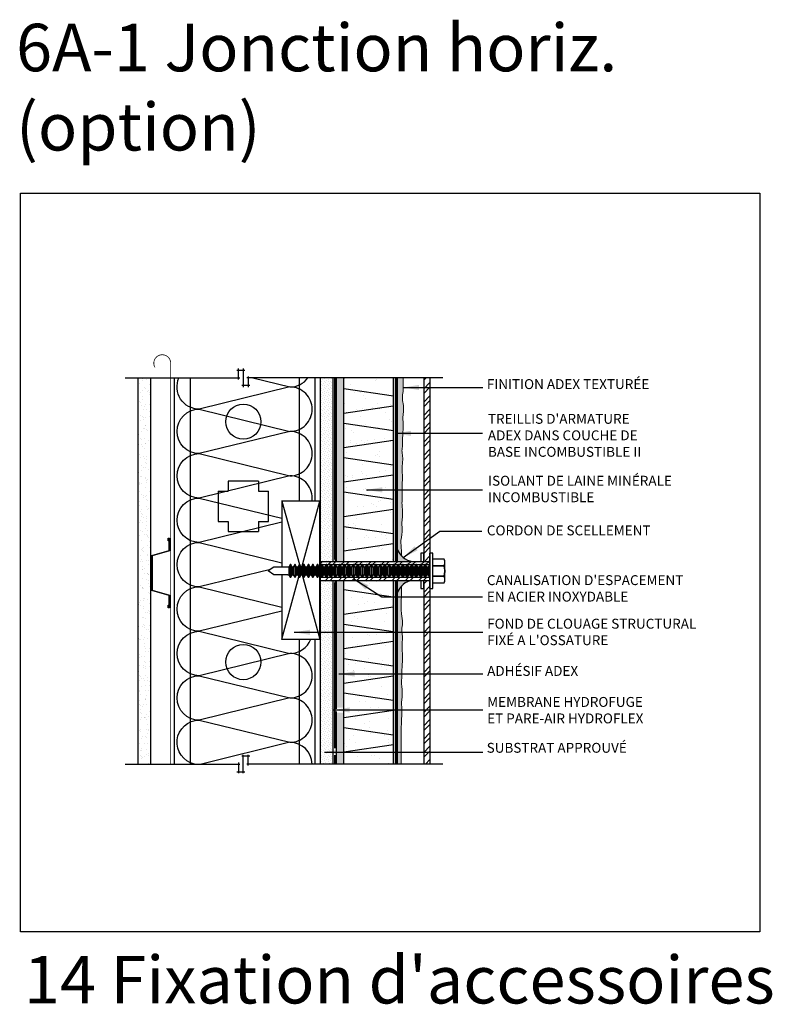
# Model space of a CAD drawing. Units: millimetres. Extents: x 3947 to 15586, y 1066 to 10387.
# Drawn here: x 9647 to 10407, y 1931 to 2925 of the extents above; entities that cross this region are included whole.
import ezdxf

# ---------------------------------------------------------------- set-up
doc = ezdxf.new("R2010")
doc.units = ezdxf.units.MM
doc.header["$LTSCALE"] = 50
for name, pattern in [('ACAD_ISO03W100', [30, 12, -18]), ('ACAD_ISO10W100', [18, 12, -3, 0, -3]), ('ACAD_ISO12W100', [21, 12, -3, 0, -3, 0, -3])]:
    doc.linetypes.add(name, pattern=pattern)
for name, color, linetype in [('Blanc .25', 7, 'Continuous'), ('Gris .08', 8, 'Continuous'), ('Rouge .15', 1, 'Continuous'), ('Trame 30%', 9, 'Continuous')]:
    doc.layers.add(name, color=color, linetype=linetype)
doc.styles.add('Stylus', font='stylu.ttf')
doc.dimstyles.new('LEADER 1_4', dxfattribs={"dimscale": 4, "dimtxt": 2, "dimasz": 4, "dimexe": 1.25, "dimexo": 0.625, "dimtad": 1, "dimtxsty": 'Stylus', "dimcen": 2.5, "dimclrd": 1, "dimclre": 1, "dimclrt": 7, "dimadec": 0, "dimazin": 0, "dimtfac": 1, "dimtmove": 0, "dimatfit": 3, "dimfxl": 0, "dimarcsym": 0})
pattern_1 = [(45, (3740.39, -938.295), (-6.735192, 6.735192), []), (45, (3740.39, -933.533), (-6.735192, 6.735192), [])]
pattern_2 = [(315, (3784.535, -938.2954), (2.3573172, 0.7857724), [0, -2.2225])]
pattern_3 = [(82.5, (3784.535, -938.2954), (-1.4295254, 1.33901396), [0, -1.54432, 0, -1.7272, 0, -1.651]), (52.5, (3784.535, -938.2954), (-0.7560437, 3.2989314), [0, -0.83312, 0, -1.39192, 0, -0.5334]), (12.5, (3783.6513, -939.179), (2.2331993, 2.24132925), [0, -0.508, 0, -1.8288, 0, -2.3876]), (2.5, (3783.6513, -939.179), (1.5291244, 2.7902031), [0, -0.254, 0, -1.19888, 0, -1.3716])]

# ---------------------------------------------------------------- blocks, each defined once
blk = doc.blocks.new('A$C71FC6B41')
at = {"layer": 'Gris .08'}
for p, q in [((0.294, -0.688), (0.294, 0.712)), ((-5.32, 0.165), (-5.32, -0.141)), ((0.272, 0.262), (0.294, 0.262))]:
    blk.add_line(p, q, dxfattribs=at)
at = {"layer": 'Gris .08', "linetype": 'Continuous'}
for p, q in [((0.406, 0.712), (0.294, 0.712)), ((0.406, -0.688), (0.406, 0.712)), ((0.856, 0.483), (0.406, 0.483)), ((0.856, 0.483), (0.406, 0.483)), ((0.886, 0.418), (0.856, 0.483)), ((0.856, 0.483), (0.856, 0.483)), ((0.886, 0.355), (0.886, 0.418)), ((-5.919, 0.165), (-6.134, 0.012)), ((-5.919, -0.141), (-6.134, 0.012)), ((-5.353, 0.165), (-5.919, 0.165)), ((-5.32, 0.165), (-5.353, 0.165)), ((-5.264, 0.262), (-5.32, 0.165)), ((-5.264, 0.262), (-5.264, -0.051)), ((-5.242, 0.262), (-5.264, 0.262)), ((-5.186, 0.165), (-5.242, 0.262)), ((-5.242, 0.262), (-5.242, -0.051)), ((-5.141, 0.165), (-5.186, 0.165)), ((-5.186, 0.165), (-5.186, -0.051)), ((-5.085, 0.262), (-5.141, 0.165)), ((-5.141, 0.165), (-5.141, -0.051)), ((-5.063, 0.262), (-5.085, 0.262)), ((-5.085, 0.262), (-5.085, -0.051)), ((-5.007, 0.165), (-5.063, 0.262)), ((-5.063, 0.262), (-5.063, -0.051)), ((-4.963, 0.165), (-5.007, 0.165)), ((-5.007, 0.165), (-5.007, -0.051)), ((-4.907, 0.262), (-4.963, 0.165)), ((-4.963, 0.165), (-4.963, -0.051)), ((-4.907, 0.262), (-4.907, -0.051)), ((-4.884, 0.262), (-4.907, 0.262)), ((-4.829, 0.165), (-4.884, 0.262)), ((-4.884, 0.262), (-4.884, -0.051)), ((-4.784, 0.165), (-4.829, 0.165)), ((-4.829, 0.165), (-4.829, -0.051)), ((-4.728, 0.262), (-4.784, 0.165)), ((-4.784, 0.165), (-4.784, -0.051)), ((-4.728, 0.262), (-4.728, -0.051)), ((-4.706, 0.262), (-4.728, 0.262)), ((-4.65, 0.165), (-4.706, 0.262)), ((-4.706, 0.262), (-4.706, -0.051)), ((-4.605, 0.165), (-4.65, 0.165)), ((-4.65, 0.165), (-4.65, -0.051)), ((-4.55, 0.262), (-4.605, 0.165)), ((-4.605, 0.165), (-4.605, -0.051)), ((-4.55, 0.262), (-4.55, -0.051)), ((-4.527, 0.262), (-4.55, 0.262)), ((-4.471, 0.165), (-4.527, 0.262)), ((-4.527, 0.262), (-4.527, -0.051)), ((-4.427, 0.165), (-4.471, 0.165)), ((-4.471, 0.165), (-4.471, -0.051)), ((-4.371, 0.262), (-4.427, 0.165)), ((-4.427, 0.165), (-4.427, -0.051)), ((-4.371, 0.262), (-4.371, -0.051)), ((-4.349, 0.262), (-4.371, 0.262)), ((-4.293, 0.165), (-4.349, 0.262)), ((-4.349, 0.262), (-4.349, -0.051)), ((-4.248, 0.165), (-4.293, 0.165)), ((-4.293, 0.165), (-4.293, -0.051)), ((-4.192, 0.262), (-4.248, 0.165)), ((-4.248, 0.165), (-4.248, -0.051)), ((-4.192, 0.262), (-4.192, -0.051)), ((-4.17, 0.262), (-4.192, 0.262)), ((-4.114, 0.165), (-4.17, 0.262)), ((-4.17, 0.262), (-4.17, -0.051)), ((-4.07, 0.165), (-4.114, 0.165)), ((-4.114, 0.165), (-4.114, -0.051)), ((-4.014, 0.262), (-4.07, 0.165)), ((-4.07, 0.165), (-4.07, -0.051)), ((-4.014, 0.262), (-4.014, -0.051)), ((-3.992, 0.262), (-4.014, 0.262)), ((-3.936, 0.165), (-3.992, 0.262)), ((-3.992, 0.262), (-3.992, -0.051)), ((-3.891, 0.165), (-3.936, 0.165)), ((-3.936, 0.165), (-3.936, -0.051)), ((-3.835, 0.262), (-3.891, 0.165)), ((-3.891, 0.165), (-3.891, -0.051)), ((-3.835, 0.262), (-3.835, -0.051)), ((-3.813, 0.262), (-3.835, 0.262)), ((-3.757, 0.165), (-3.813, 0.262)), ((-3.813, 0.262), (-3.813, -0.051)), ((-3.713, 0.165), (-3.757, 0.165)), ((-3.757, 0.165), (-3.757, -0.051)), ((-3.657, 0.262), (-3.713, 0.165)), ((-3.713, 0.165), (-3.713, -0.051)), ((-3.657, 0.262), (-3.657, -0.051)), ((-3.634, 0.262), (-3.657, 0.262)), ((-3.579, 0.165), (-3.634, 0.262)), ((-3.634, 0.262), (-3.634, -0.051)), ((-3.534, 0.165), (-3.579, 0.165)), ((-3.579, 0.165), (-3.579, -0.051)), ((-3.478, 0.262), (-3.534, 0.165)), ((-3.534, 0.165), (-3.534, -0.051)), ((-3.478, 0.262), (-3.478, -0.051)), ((-3.456, 0.262), (-3.478, 0.262)), ((-3.4, 0.165), (-3.456, 0.262)), ((-3.456, 0.262), (-3.456, -0.051)), ((-3.355, 0.165), (-3.4, 0.165)), ((-3.4, 0.165), (-3.4, -0.051)), ((-3.3, 0.262), (-3.355, 0.165)), ((-3.355, 0.165), (-3.355, -0.051)), ((-3.3, 0.262), (-3.3, -0.051)), ((-3.277, 0.262), (-3.3, 0.262)), ((-3.221, 0.165), (-3.277, 0.262)), ((-3.277, 0.262), (-3.277, -0.051)), ((-3.177, 0.165), (-3.221, 0.165)), ((-3.221, 0.165), (-3.221, -0.051)), ((-3.121, 0.262), (-3.177, 0.165)), ((-3.177, 0.165), (-3.177, -0.051)), ((-3.121, 0.262), (-3.121, -0.051)), ((-3.099, 0.262), (-3.121, 0.262)), ((-3.043, 0.165), (-3.099, 0.262)), ((-3.099, 0.262), (-3.099, -0.051)), ((-2.998, 0.165), (-3.043, 0.165)), ((-3.043, 0.165), (-3.043, -0.051)), ((-2.942, 0.262), (-2.998, 0.165)), ((-2.998, 0.165), (-2.998, -0.051)), ((-2.942, 0.262), (-2.942, -0.051)), ((-2.92, 0.262), (-2.942, 0.262)), ((-2.864, 0.165), (-2.92, 0.262)), ((-2.92, 0.262), (-2.92, -0.051)), ((-2.82, 0.165), (-2.864, 0.165)), ((-2.864, 0.165), (-2.864, -0.051)), ((-2.764, 0.262), (-2.82, 0.165)), ((-2.82, 0.165), (-2.82, -0.051)), ((-2.764, 0.262), (-2.764, -0.051)), ((-2.742, 0.262), (-2.764, 0.262)), ((-2.686, 0.165), (-2.742, 0.262)), ((-2.742, 0.262), (-2.742, -0.051)), ((-2.641, 0.165), (-2.686, 0.165)), ((-2.686, 0.165), (-2.686, -0.051)), ((-2.585, 0.262), (-2.641, 0.165)), ((-2.641, 0.165), (-2.641, -0.051)), ((-2.585, 0.262), (-2.585, -0.051)), ((-2.563, 0.262), (-2.585, 0.262)), ((-2.507, 0.165), (-2.563, 0.262)), ((-2.563, 0.262), (-2.563, -0.051)), ((-2.463, 0.165), (-2.507, 0.165)), ((-2.507, 0.165), (-2.507, -0.051)), ((-2.407, 0.262), (-2.463, 0.165)), ((-2.463, 0.165), (-2.463, -0.051)), ((-2.407, 0.262), (-2.407, -0.051)), ((-2.384, 0.262), (-2.407, 0.262)), ((-2.329, 0.165), (-2.384, 0.262)), ((-2.384, 0.262), (-2.384, -0.051)), ((-2.284, 0.165), (-2.329, 0.165)), ((-2.329, 0.165), (-2.329, -0.051)), ((-2.228, 0.262), (-2.284, 0.165)), ((-2.284, 0.165), (-2.284, -0.051)), ((-2.228, 0.262), (-2.228, -0.051)), ((-2.206, 0.262), (-2.228, 0.262)), ((-2.15, 0.165), (-2.206, 0.262)), ((-2.206, 0.262), (-2.206, -0.051)), ((-2.105, 0.165), (-2.15, 0.165)), ((-2.15, 0.165), (-2.15, -0.051)), ((-2.05, 0.262), (-2.105, 0.165)), ((-2.105, 0.165), (-2.105, -0.051)), ((-2.05, 0.262), (-2.05, -0.051)), ((-2.027, 0.262), (-2.05, 0.262)), ((-1.971, 0.165), (-2.027, 0.262)), ((-2.027, 0.262), (-2.027, -0.051)), ((-1.927, 0.165), (-1.971, 0.165)), ((-1.971, 0.165), (-1.971, -0.051)), ((-1.871, 0.262), (-1.927, 0.165)), ((-1.927, 0.165), (-1.927, -0.051)), ((-1.871, 0.262), (-1.871, -0.051)), ((-1.849, 0.262), (-1.871, 0.262)), ((-1.793, 0.165), (-1.849, 0.262)), ((-1.849, 0.262), (-1.849, -0.051)), ((-1.748, 0.165), (-1.793, 0.165)), ((-1.793, 0.165), (-1.793, -0.051)), ((-1.692, 0.262), (-1.748, 0.165)), ((-1.748, 0.165), (-1.748, -0.051)), ((-1.692, 0.262), (-1.692, -0.051)), ((-1.67, 0.262), (-1.692, 0.262)), ((-1.614, 0.165), (-1.67, 0.262)), ((-1.67, 0.262), (-1.67, -0.051)), ((-1.57, 0.165), (-1.614, 0.165)), ((-1.614, 0.165), (-1.614, -0.051)), ((-1.514, 0.262), (-1.57, 0.165)), ((-1.57, 0.165), (-1.57, -0.051)), ((-1.514, 0.262), (-1.514, -0.051)), ((-1.492, 0.262), (-1.514, 0.262)), ((-1.436, 0.165), (-1.492, 0.262)), ((-1.492, 0.262), (-1.492, -0.051)), ((-1.391, 0.165), (-1.436, 0.165)), ((-1.436, 0.165), (-1.436, -0.051)), ((-1.335, 0.262), (-1.391, 0.165)), ((-1.391, 0.165), (-1.391, -0.051)), ((-1.335, 0.262), (-1.335, -0.051)), ((-1.313, 0.262), (-1.335, 0.262)), ((-1.257, 0.165), (-1.313, 0.262)), ((-1.313, 0.262), (-1.313, -0.051)), ((-1.213, 0.165), (-1.257, 0.165)), ((-1.257, 0.165), (-1.257, -0.051)), ((-1.157, 0.262), (-1.213, 0.165)), ((-1.213, 0.165), (-1.213, -0.051)), ((-1.157, 0.262), (-1.157, -0.051)), ((-1.134, 0.262), (-1.157, 0.262)), ((-1.079, 0.165), (-1.134, 0.262)), ((-1.134, 0.262), (-1.134, -0.051)), ((-1.034, 0.165), (-1.079, 0.165)), ((-1.079, 0.165), (-1.079, -0.051)), ((-0.978, 0.262), (-1.034, 0.165)), ((-1.034, 0.165), (-1.034, -0.051)), ((-0.978, 0.262), (-0.978, -0.051)), ((-0.956, 0.262), (-0.978, 0.262)), ((-0.9, 0.165), (-0.956, 0.262)), ((-0.956, 0.262), (-0.956, -0.051)), ((-0.855, 0.165), (-0.9, 0.165)), ((-0.9, 0.165), (-0.9, -0.051)), ((-0.8, 0.262), (-0.855, 0.165)), ((-0.855, 0.165), (-0.855, -0.051)), ((-0.8, 0.262), (-0.8, -0.051)), ((-0.777, 0.262), (-0.8, 0.262)), ((-0.721, 0.165), (-0.777, 0.262)), ((-0.777, 0.262), (-0.777, -0.051)), ((-0.677, 0.165), (-0.721, 0.165)), ((-0.721, 0.165), (-0.721, -0.051)), ((-0.621, 0.262), (-0.677, 0.165)), ((-0.677, 0.165), (-0.677, -0.051)), ((-0.621, 0.262), (-0.621, -0.051)), ((-0.599, 0.262), (-0.621, 0.262)), ((-0.543, 0.165), (-0.599, 0.262)), ((-0.599, 0.262), (-0.599, -0.051)), ((-0.498, 0.165), (-0.543, 0.165)), ((-0.543, 0.165), (-0.543, -0.051)), ((-0.442, 0.262), (-0.498, 0.165)), ((-0.498, 0.165), (-0.498, -0.051)), ((-0.442, 0.262), (-0.442, -0.051)), ((-0.42, 0.262), (-0.442, 0.262)), ((-0.364, 0.165), (-0.42, 0.262)), ((-0.42, 0.262), (-0.42, -0.051)), ((-0.32, 0.165), (-0.364, 0.165)), ((-0.364, 0.165), (-0.364, -0.051)), ((-0.264, 0.262), (-0.32, 0.165)), ((-0.32, 0.165), (-0.32, -0.051)), ((-0.264, 0.262), (-0.264, -0.051)), ((-0.242, 0.262), (-0.264, 0.262)), ((-0.186, 0.165), (-0.242, 0.262)), ((-0.242, 0.262), (-0.242, -0.051)), ((-0.141, 0.165), (-0.186, 0.165)), ((-0.186, 0.165), (-0.186, -0.051)), ((-0.085, 0.262), (-0.141, 0.165)), ((-0.141, 0.165), (-0.141, -0.051)), ((-0.085, 0.262), (-0.085, -0.051)), ((-0.063, 0.262), (-0.085, 0.262)), ((-0.007, 0.165), (-0.063, 0.262)), ((-0.063, 0.262), (-0.063, -0.051)), ((0.037, 0.165), (-0.007, 0.165)), ((-0.007, 0.165), (-0.007, -0.051)), ((0.093, 0.262), (0.037, 0.165)), ((0.037, 0.165), (0.037, -0.051)), ((0.093, 0.262), (0.093, -0.051)), ((0.116, 0.262), (0.093, 0.262)), ((0.171, 0.165), (0.116, 0.262)), ((0.116, 0.262), (0.116, -0.051)), ((0.216, 0.165), (0.171, 0.165)), ((0.171, 0.165), (0.171, -0.051)), ((0.272, 0.262), (0.216, 0.165)), ((0.216, 0.165), (0.216, -0.051)), ((0.272, 0.262), (0.272, -0.051)), ((0.406, 0.228), (0.856, 0.228)), ((0.856, 0.205), (0.406, 0.205)), ((0.856, 0.205), (0.856, 0.228)), ((0.886, -0.051), (0.886, 0.355)), ((-5.353, -0.141), (-5.919, -0.141)), ((-5.353, -0.141), (-5.32, -0.141)), ((-5.32, -0.141), (-5.264, -0.238)), ((-5.264, -0.051), (-5.264, -0.238)), ((-5.264, -0.238), (-5.242, -0.238)), ((-5.242, -0.051), (-5.242, -0.238)), ((-5.242, -0.238), (-5.186, -0.141)), ((-5.186, -0.051), (-5.186, -0.141)), ((-5.186, -0.141), (-5.141, -0.141)), ((-5.141, -0.051), (-5.141, -0.141)), ((-5.141, -0.141), (-5.085, -0.238)), ((-5.085, -0.051), (-5.085, -0.238)), ((-5.085, -0.238), (-5.063, -0.238)), ((-5.063, -0.051), (-5.063, -0.238)), ((-5.063, -0.238), (-5.007, -0.141)), ((-5.007, -0.051), (-5.007, -0.141)), ((-5.007, -0.141), (-4.963, -0.141)), ((-4.963, -0.051), (-4.963, -0.141)), ((-4.963, -0.141), (-4.907, -0.238)), ((-4.907, -0.051), (-4.907, -0.238)), ((-4.907, -0.238), (-4.884, -0.238)), ((-4.884, -0.051), (-4.884, -0.238)), ((-4.884, -0.238), (-4.829, -0.141)), ((-4.829, -0.051), (-4.829, -0.141)), ((-4.829, -0.141), (-4.784, -0.141)), ((-4.784, -0.051), (-4.784, -0.141)), ((-4.784, -0.141), (-4.728, -0.238)), ((-4.728, -0.051), (-4.728, -0.238)), ((-4.728, -0.238), (-4.706, -0.238)), ((-4.706, -0.051), (-4.706, -0.238)), ((-4.706, -0.238), (-4.65, -0.141)), ((-4.65, -0.051), (-4.65, -0.141)), ((-4.65, -0.141), (-4.605, -0.141)), ((-4.605, -0.051), (-4.605, -0.141)), ((-4.605, -0.141), (-4.55, -0.238)), ((-4.55, -0.051), (-4.55, -0.238)), ((-4.55, -0.238), (-4.527, -0.238)), ((-4.527, -0.051), (-4.527, -0.238)), ((-4.527, -0.238), (-4.471, -0.141)), ((-4.471, -0.051), (-4.471, -0.141)), ((-4.471, -0.141), (-4.427, -0.141)), ((-4.427, -0.051), (-4.427, -0.141)), ((-4.427, -0.141), (-4.371, -0.238)), ((-4.371, -0.051), (-4.371, -0.238)), ((-4.371, -0.238), (-4.349, -0.238)), ((-4.349, -0.051), (-4.349, -0.238)), ((-4.349, -0.238), (-4.293, -0.141)), ((-4.293, -0.051), (-4.293, -0.141)), ((-4.293, -0.141), (-4.248, -0.141)), ((-4.248, -0.051), (-4.248, -0.141)), ((-4.248, -0.141), (-4.192, -0.238)), ((-4.192, -0.051), (-4.192, -0.238)), ((-4.192, -0.238), (-4.17, -0.238)), ((-4.17, -0.051), (-4.17, -0.238)), ((-4.17, -0.238), (-4.114, -0.141)), ((-4.114, -0.051), (-4.114, -0.141)), ((-4.114, -0.141), (-4.07, -0.141)), ((-4.07, -0.051), (-4.07, -0.141)), ((-4.07, -0.141), (-4.014, -0.238)), ((-4.014, -0.051), (-4.014, -0.238)), ((-4.014, -0.238), (-3.992, -0.238)), ((-3.992, -0.051), (-3.992, -0.238)), ((-3.992, -0.238), (-3.936, -0.141)), ((-3.936, -0.051), (-3.936, -0.141)), ((-3.936, -0.141), (-3.891, -0.141)), ((-3.891, -0.051), (-3.891, -0.141)), ((-3.891, -0.141), (-3.835, -0.238)), ((-3.835, -0.051), (-3.835, -0.238)), ((-3.835, -0.238), (-3.813, -0.238)), ((-3.813, -0.051), (-3.813, -0.238)), ((-3.813, -0.238), (-3.757, -0.141)), ((-3.757, -0.051), (-3.757, -0.141)), ((-3.757, -0.141), (-3.713, -0.141)), ((-3.713, -0.051), (-3.713, -0.141)), ((-3.713, -0.141), (-3.657, -0.238)), ((-3.657, -0.051), (-3.657, -0.238)), ((-3.657, -0.238), (-3.634, -0.238)), ((-3.634, -0.051), (-3.634, -0.238)), ((-3.634, -0.238), (-3.579, -0.141)), ((-3.579, -0.051), (-3.579, -0.141)), ((-3.579, -0.141), (-3.534, -0.141)), ((-3.534, -0.051), (-3.534, -0.141)), ((-3.534, -0.141), (-3.478, -0.238)), ((-3.478, -0.051), (-3.478, -0.238)), ((-3.478, -0.238), (-3.456, -0.238)), ((-3.456, -0.051), (-3.456, -0.238)), ((-3.456, -0.238), (-3.4, -0.141)), ((-3.4, -0.051), (-3.4, -0.141)), ((-3.4, -0.141), (-3.355, -0.141)), ((-3.355, -0.051), (-3.355, -0.141)), ((-3.355, -0.141), (-3.3, -0.238)), ((-3.3, -0.051), (-3.3, -0.238)), ((-3.3, -0.238), (-3.277, -0.238)), ((-3.277, -0.051), (-3.277, -0.238)), ((-3.277, -0.238), (-3.221, -0.141)), ((-3.221, -0.051), (-3.221, -0.141)), ((-3.221, -0.141), (-3.177, -0.141)), ((-3.177, -0.051), (-3.177, -0.141)), ((-3.177, -0.141), (-3.121, -0.238)), ((-3.121, -0.051), (-3.121, -0.238)), ((-3.121, -0.238), (-3.099, -0.238)), ((-3.099, -0.051), (-3.099, -0.238)), ((-3.099, -0.238), (-3.043, -0.141)), ((-3.043, -0.051), (-3.043, -0.141)), ((-3.043, -0.141), (-2.998, -0.141)), ((-2.998, -0.051), (-2.998, -0.141)), ((-2.998, -0.141), (-2.942, -0.238)), ((-2.942, -0.051), (-2.942, -0.238)), ((-2.942, -0.238), (-2.92, -0.238)), ((-2.92, -0.051), (-2.92, -0.238)), ((-2.92, -0.238), (-2.864, -0.141)), ((-2.864, -0.051), (-2.864, -0.141)), ((-2.864, -0.141), (-2.82, -0.141)), ((-2.82, -0.051), (-2.82, -0.141)), ((-2.82, -0.141), (-2.764, -0.238)), ((-2.764, -0.051), (-2.764, -0.238)), ((-2.764, -0.238), (-2.742, -0.238)), ((-2.742, -0.051), (-2.742, -0.238)), ((-2.742, -0.238), (-2.686, -0.141)), ((-2.686, -0.051), (-2.686, -0.141)), ((-2.686, -0.141), (-2.641, -0.141)), ((-2.641, -0.051), (-2.641, -0.141)), ((-2.641, -0.141), (-2.585, -0.238)), ((-2.585, -0.051), (-2.585, -0.238)), ((-2.585, -0.238), (-2.563, -0.238)), ((-2.563, -0.051), (-2.563, -0.238)), ((-2.563, -0.238), (-2.507, -0.141)), ((-2.507, -0.051), (-2.507, -0.141)), ((-2.507, -0.141), (-2.463, -0.141)), ((-2.463, -0.051), (-2.463, -0.141)), ((-2.463, -0.141), (-2.407, -0.238)), ((-2.407, -0.051), (-2.407, -0.238)), ((-2.407, -0.238), (-2.384, -0.238)), ((-2.384, -0.051), (-2.384, -0.238)), ((-2.384, -0.238), (-2.329, -0.141)), ((-2.329, -0.051), (-2.329, -0.141)), ((-2.329, -0.141), (-2.284, -0.141)), ((-2.284, -0.051), (-2.284, -0.141)), ((-2.284, -0.141), (-2.228, -0.238)), ((-2.228, -0.051), (-2.228, -0.238)), ((-2.228, -0.238), (-2.206, -0.238)), ((-2.206, -0.051), (-2.206, -0.238)), ((-2.206, -0.238), (-2.15, -0.141)), ((-2.15, -0.051), (-2.15, -0.141)), ((-2.15, -0.141), (-2.105, -0.141)), ((-2.105, -0.051), (-2.105, -0.141)), ((-2.105, -0.141), (-2.05, -0.238)), ((-2.05, -0.051), (-2.05, -0.238)), ((-2.05, -0.238), (-2.027, -0.238)), ((-2.027, -0.051), (-2.027, -0.238)), ((-2.027, -0.238), (-1.971, -0.141)), ((-1.971, -0.051), (-1.971, -0.141)), ((-1.971, -0.141), (-1.927, -0.141)), ((-1.927, -0.051), (-1.927, -0.141)), ((-1.927, -0.141), (-1.871, -0.238)), ((-1.871, -0.051), (-1.871, -0.238)), ((-1.871, -0.238), (-1.849, -0.238)), ((-1.849, -0.051), (-1.849, -0.238)), ((-1.849, -0.238), (-1.793, -0.141)), ((-1.793, -0.051), (-1.793, -0.141)), ((-1.793, -0.141), (-1.748, -0.141)), ((-1.748, -0.051), (-1.748, -0.141)), ((-1.748, -0.141), (-1.692, -0.238)), ((-1.692, -0.051), (-1.692, -0.238)), ((-1.692, -0.238), (-1.67, -0.238)), ((-1.67, -0.051), (-1.67, -0.238)), ((-1.67, -0.238), (-1.614, -0.141)), ((-1.614, -0.051), (-1.614, -0.141)), ((-1.614, -0.141), (-1.57, -0.141)), ((-1.57, -0.051), (-1.57, -0.141)), ((-1.57, -0.141), (-1.514, -0.238)), ((-1.514, -0.051), (-1.514, -0.238)), ((-1.514, -0.238), (-1.492, -0.238)), ((-1.492, -0.051), (-1.492, -0.238)), ((-1.492, -0.238), (-1.436, -0.141)), ((-1.436, -0.051), (-1.436, -0.141)), ((-1.436, -0.141), (-1.391, -0.141)), ((-1.391, -0.051), (-1.391, -0.141)), ((-1.391, -0.141), (-1.335, -0.238)), ((-1.335, -0.051), (-1.335, -0.238)), ((-1.335, -0.238), (-1.313, -0.238)), ((-1.313, -0.051), (-1.313, -0.238)), ((-1.313, -0.238), (-1.257, -0.141)), ((-1.257, -0.051), (-1.257, -0.141)), ((-1.257, -0.141), (-1.213, -0.141)), ((-1.213, -0.051), (-1.213, -0.141)), ((-1.213, -0.141), (-1.157, -0.238)), ((-1.157, -0.051), (-1.157, -0.238)), ((-1.157, -0.238), (-1.134, -0.238)), ((-1.134, -0.051), (-1.134, -0.238)), ((-1.134, -0.238), (-1.079, -0.141)), ((-1.079, -0.051), (-1.079, -0.141)), ((-1.079, -0.141), (-1.034, -0.141)), ((-1.034, -0.051), (-1.034, -0.141)), ((-1.034, -0.141), (-0.978, -0.238)), ((-0.978, -0.051), (-0.978, -0.238)), ((-0.978, -0.238), (-0.956, -0.238)), ((-0.956, -0.051), (-0.956, -0.238)), ((-0.956, -0.238), (-0.9, -0.141)), ((-0.9, -0.051), (-0.9, -0.141)), ((-0.9, -0.141), (-0.855, -0.141)), ((-0.855, -0.051), (-0.855, -0.141)), ((-0.855, -0.141), (-0.8, -0.238)), ((-0.8, -0.051), (-0.8, -0.238)), ((-0.8, -0.238), (-0.777, -0.238)), ((-0.777, -0.051), (-0.777, -0.238)), ((-0.777, -0.238), (-0.721, -0.141)), ((-0.721, -0.051), (-0.721, -0.141)), ((-0.721, -0.141), (-0.677, -0.141)), ((-0.677, -0.051), (-0.677, -0.141)), ((-0.677, -0.141), (-0.621, -0.238)), ((-0.621, -0.051), (-0.621, -0.238)), ((-0.621, -0.238), (-0.599, -0.238)), ((-0.599, -0.051), (-0.599, -0.238)), ((-0.599, -0.238), (-0.543, -0.141)), ((-0.543, -0.051), (-0.543, -0.141)), ((-0.543, -0.141), (-0.498, -0.141)), ((-0.498, -0.051), (-0.498, -0.141)), ((-0.498, -0.141), (-0.442, -0.238)), ((-0.442, -0.051), (-0.442, -0.238)), ((-0.442, -0.238), (-0.42, -0.238)), ((-0.42, -0.051), (-0.42, -0.238)), ((-0.42, -0.238), (-0.364, -0.141)), ((-0.364, -0.051), (-0.364, -0.141)), ((-0.364, -0.141), (-0.32, -0.141)), ((-0.32, -0.051), (-0.32, -0.141)), ((-0.32, -0.141), (-0.264, -0.238)), ((-0.264, -0.051), (-0.264, -0.238)), ((-0.264, -0.238), (-0.242, -0.238)), ((-0.242, -0.051), (-0.242, -0.238)), ((-0.242, -0.238), (-0.186, -0.141)), ((-0.186, -0.051), (-0.186, -0.141)), ((-0.186, -0.141), (-0.141, -0.141)), ((-0.141, -0.051), (-0.141, -0.141)), ((-0.141, -0.141), (-0.085, -0.238)), ((-0.085, -0.051), (-0.085, -0.238)), ((-0.085, -0.238), (-0.063, -0.238)), ((-0.085, -0.238), (-0.063, -0.238)), ((-0.063, -0.051), (-0.063, -0.238)), ((-0.063, -0.238), (-0.007, -0.141)), ((-0.007, -0.051), (-0.007, -0.141)), ((-0.007, -0.141), (0.037, -0.141)), ((0.037, -0.051), (0.037, -0.141)), ((0.037, -0.141), (0.093, -0.238)), ((0.093, -0.051), (0.093, -0.238)), ((0.093, -0.238), (0.116, -0.238)), ((0.093, -0.238), (0.116, -0.238)), ((0.116, -0.051), (0.116, -0.238)), ((0.116, -0.238), (0.171, -0.141)), ((0.171, -0.051), (0.171, -0.141)), ((0.171, -0.141), (0.216, -0.141)), ((0.216, -0.051), (0.216, -0.141)), ((0.216, -0.141), (0.272, -0.238)), ((0.272, -0.051), (0.272, -0.238)), ((0.272, -0.238), (0.294, -0.238)), ((0.406, -0.181), (0.856, -0.181)), ((0.856, -0.204), (0.406, -0.204)), ((0.856, -0.204), (0.856, -0.181)), ((0.886, -0.332), (0.886, -0.051)), ((0.886, -0.394), (0.886, -0.332)), ((0.294, -0.688), (0.406, -0.688)), ((0.406, -0.459), (0.856, -0.459)), ((0.406, -0.459), (0.856, -0.459)), ((0.856, -0.459), (0.886, -0.394)), ((0.856, -0.459), (0.856, -0.459))]:
    blk.add_line(p, q, dxfattribs=at)
at = {"layer": 'Gris .08', "linetype": 'Continuous', "flags": 128}
for points in [[(0.886, 0.355), (0.886, 0.366), (0.885, 0.377), (0.884, 0.388), (0.882, 0.4), (0.88, 0.411), (0.877, 0.422), (0.874, 0.432), (0.871, 0.442), (0.868, 0.452), (0.864, 0.463), (0.86, 0.473), (0.856, 0.483)], [(0.856, 0.228), (0.861, 0.24), (0.866, 0.253), (0.87, 0.265), (0.874, 0.278), (0.878, 0.291), (0.881, 0.304), (0.883, 0.317), (0.884, 0.329), (0.885, 0.342), (0.886, 0.355)], [(0.886, -0.051), (0.886, -0.025), (0.885, 0), (0.883, 0.025), (0.881, 0.05), (0.878, 0.076), (0.875, 0.101), (0.871, 0.126), (0.866, 0.152), (0.861, 0.178), (0.856, 0.205)], [(0.856, -0.181), (0.86, -0.158), (0.865, -0.135), (0.869, -0.112), (0.873, -0.089), (0.877, -0.062), (0.88, -0.035), (0.882, -0.008), (0.884, 0.013), (0.885, 0.033), (0.886, 0.054), (0.886, -0.051)], [(0.886, -0.332), (0.886, -0.32), (0.885, -0.309), (0.884, -0.298), (0.882, -0.287), (0.88, -0.276), (0.877, -0.265), (0.874, -0.255), (0.871, -0.245), (0.868, -0.234), (0.864, -0.224), (0.86, -0.214), (0.856, -0.204)], [(0.856, -0.459), (0.861, -0.447), (0.866, -0.434), (0.87, -0.422), (0.874, -0.409), (0.878, -0.396), (0.881, -0.383), (0.883, -0.37), (0.884, -0.357), (0.885, -0.345), (0.886, -0.332)]]:
    blk.add_lwpolyline(points, dxfattribs=at)
blk = doc.blocks.new('Dw_22')
at = {"layer": 'Blanc .25', "linetype": 'ByBlock'}
blk.add_lwpolyline([(1.5, 2.75), (1.5, 0), (0, 0), (0, 12.95), (21.16, 18), (21.16, 20.67), (21.16, 49.83), (21.16, 52.5), (0, 57.55), (0, 70.5), (1.5, 70.5), (1.5, 67.75), (1, 67.75), (1, 70), (0.5, 70), (0.5, 57.95), (21.66, 52.91), (21.66, 49.67), (21.66, 20.83), (21.66, 17.59), (0.5, 12.55), (0.5, 0.5), (1, 0.5), (1, 2.75)], close=True, dxfattribs=at)

msp = doc.modelspace()

# ---------------------------------------------------------------- hatches: boundary and pattern name
at = {"layer": 'Blanc .25'}
h = msp.add_hatch(dxfattribs=at)
h.set_pattern_fill('AR-SAND', color=256, scale=0.2, style=0)
h.paths.add_polyline_path([(9779.43, 2563.28), (9766.43, 2563.28), (9766.43, 2173.22), (9779.43, 2173.22)])
h = msp.add_hatch(dxfattribs=at)
h.set_pattern_fill('AR-SAND', color=256, scale=0.5, style=0)
h.paths.add_polyline_path([(9974.11, 2377.78), (10024.11, 2377.78), (10024.11, 2563.28), (9974.11, 2563.28)])
h = msp.add_hatch(dxfattribs=at)
h.set_pattern_fill('AR-SAND', color=256, scale=0.5, style=0)
h.paths.add_polyline_path([(10024.11, 2358.73), (9974.11, 2358.73), (9974.11, 2173.22), (10024.11, 2173.22)])
at = {"layer": 'Gris .08'}
h = msp.add_hatch(dxfattribs=at)
h.set_pattern_fill('STEEL', color=256, scale=3, style=0)
h.set_pattern_definition(pattern_1)
h.paths.add_polyline_path([(10061.26, 2563.28), (10054.91, 2563.28), (10054.91, 2379.42), (10054.91, 2377.78), (10061.26, 2377.78), (10061.26, 2386.03)])
h = msp.add_hatch(dxfattribs=at)
h.set_pattern_fill('STEEL', color=256, scale=3, style=0)
h.set_pattern_definition(pattern_1)
h.paths.add_polyline_path([(10061.26, 2377.78), (10042.32, 2377.78), (10042.32, 2377.78), (10042.32, 2377.78), (10032.45, 2377.78), (9950.65, 2377.78), (9950.65, 2372.54), (9951.84, 2374.6), (9952.41, 2374.6), (9953.82, 2372.15), (9954.96, 2372.15), (9956.37, 2374.6), (9956.94, 2374.6), (9958.36, 2372.15), (9959.49, 2372.15), (9960.91, 2374.6), (9961.48, 2374.6), (9962.89, 2372.15), (9964.03, 2372.15), (9965.45, 2374.6), (9966.01, 2374.6), (9967.43, 2372.15), (9968.56, 2372.15), (9969.98, 2374.6), (9970.55, 2374.6), (9971.97, 2372.15), (9973.1, 2372.15), (9974.52, 2374.6), (9975.08, 2374.6), (9976.5, 2372.15), (9977.64, 2372.15), (9979.05, 2374.6), (9979.62, 2374.6), (9981.04, 2372.15), (9982.17, 2372.15), (9983.59, 2374.6), (9984.16, 2374.6), (9985.57, 2372.15), (9986.71, 2372.15), (9988.12, 2374.6), (9988.69, 2374.6), (9990.11, 2372.15), (9991.24, 2372.15), (9992.66, 2374.6), (9993.23, 2374.6), (9994.64, 2372.15), (9995.78, 2372.15), (9997.2, 2374.6), (9997.76, 2374.6), (9999.18, 2372.15), (10000.31, 2372.15), (10001.73, 2374.6), (10002.3, 2374.6), (10003.72, 2372.15), (10004.85, 2372.15), (10006.27, 2374.6), (10006.83, 2374.6), (10008.25, 2372.15), (10009.39, 2372.15), (10010.8, 2374.6), (10011.37, 2374.6), (10012.79, 2372.15), (10013.92, 2372.15), (10015.34, 2374.6), (10015.91, 2374.6), (10017.32, 2372.15), (10018.46, 2372.15), (10019.87, 2374.6), (10020.44, 2374.6), (10021.86, 2372.15), (10022.99, 2372.15), (10024.41, 2374.6), (10024.98, 2374.6), (10026.39, 2372.15), (10027.53, 2372.15), (10028.95, 2374.6), (10029.51, 2374.6), (10030.93, 2372.15), (10032.06, 2372.15), (10033.48, 2374.6), (10034.05, 2374.6), (10034.05, 2374.6), (10038.02, 2374.6), (10038.02, 2374.6), (10038.58, 2374.6), (10061.26, 2374.6)])
h = msp.add_hatch(dxfattribs=at)
h.set_pattern_fill('STEEL', color=256, scale=3, style=0)
h.set_pattern_definition(pattern_1)
h.paths.add_polyline_path([(10061.26, 2361.9), (9950.65, 2361.9), (9950.65, 2358.73), (10032.45, 2358.73), (10061.26, 2358.73)])
h = msp.add_hatch(dxfattribs=at)
h.set_pattern_fill('STEEL', color=256, scale=3, style=0)
h.set_pattern_definition([(45, (3784.535, -938.295), (-6.735192, 6.735192), []), (45, (3784.535, -933.533), (-6.735192, 6.735192), [])])
h.paths.add_polyline_path([(10061.26, 2358.73), (10054.91, 2358.73), (10054.91, 2350.47), (10054.91, 2173.22), (10061.26, 2173.22)])
at = {"layer": 'Rouge .15'}
h = msp.add_hatch(dxfattribs=at)
h.set_pattern_fill('DOTS', color=256, scale=1.4, angle=315, style=0)
h.set_pattern_definition(pattern_2)
h.paths.add_polyline_path([(9963.35, 2563.28), (9950.65, 2563.28), (9950.65, 2377.78), (9963.35, 2377.78)])
h = msp.add_hatch(dxfattribs=at)
h.set_pattern_fill('AR-SAND', color=256, scale=0.04, angle=45, style=0)
h.set_pattern_definition(pattern_3)
h.paths.add_polyline_path([(9974.11, 2563.28), (9966.72, 2563.28), (9966.72, 2377.78), (9974.11, 2377.78)])
h = msp.add_hatch(dxfattribs=at)
h.set_pattern_fill('DOTS', color=256, scale=0.7, angle=45, style=0)
edge = h.paths.add_edge_path()
edge.add_spline(control_points=[(10032.93, 2418), (10033.1, 2419.25), (10033.76, 2423.57), (10033.64, 2429.86), (10032.76, 2436.9), (10033.35, 2442.77), (10033.17, 2449.34), (10032.9, 2455.96), (10034.03, 2462.5), (10032.76, 2469.19), (10033.42, 2476.29), (10034.06, 2483.54), (10032.64, 2489.11), (10033.25, 2492.17), (10033.49, 2493.39)], knot_values=[123.827693, 123.827693, 123.827693, 123.827693, 127.605003, 136.877593, 142.558286, 149.015204, 154.614382, 162.220154, 168.887003, 174.242941, 182.520581, 190.288454, 195.862376, 199.537726, 199.537726, 199.537726, 199.537726], degree=3, periodic=0)
edge.add_spline(control_points=[(10033.49, 2493.39), (10033.53, 2494.04), (10033.63, 2497.08), (10033.33, 2503.96), (10034.69, 2513.32), (10033.8, 2520.66), (10033.87, 2524.06), (10033.88, 2524.4)], knot_values=[88.35988, 88.35988, 88.35988, 88.35988, 90.33494, 97.500966, 109.192819, 118.478956, 119.476735, 119.476735, 119.476735, 119.476735], degree=3, periodic=0)
edge.add_spline(control_points=[(10033.88, 2524.4), (10034.07, 2525.65), (10034.73, 2529.97), (10034.6, 2536.26), (10032.86, 2543.3), (10034.32, 2549.17), (10034.14, 2555.73), (10033.95, 2560.34), (10034.18, 2563.08), (10034.19, 2563.28)], knot_values=[123.827693, 123.827693, 123.827693, 123.827693, 127.605003, 136.877593, 142.558286, 149.015204, 154.614382, 162.220154, 162.829912, 162.829912, 162.829912, 162.829912], degree=3, periodic=0)
edge.add_line((10034.19, 2563.28), (10028.59, 2563.28))
edge.add_line((10028.59, 2563.28), (10028.59, 2390.03))
edge.add_arc((10046.07, 2396.08), 18.5, 199.07873, 222.2894)
edge.add_spline(control_points=[(10032.39, 2383.63), (10032.48, 2391.56), (10031.05, 2397.73), (10033.73, 2407), (10032.84, 2414.33), (10032.91, 2417.74), (10032.93, 2418)], knot_values=[90.555457, 90.555457, 90.555457, 90.555457, 97.500966, 109.192819, 118.478956, 119.476735, 119.476735, 119.476735, 119.476735], degree=3, periodic=0)
h = msp.add_hatch(dxfattribs=at)
h.set_pattern_fill('DOTS', color=256, scale=1.4, angle=315, style=0)
h.set_pattern_definition(pattern_2)
h.paths.add_polyline_path([(9963.35, 2358.73), (9950.65, 2358.73), (9950.65, 2173.22), (9963.35, 2173.22)])
h = msp.add_hatch(dxfattribs=at)
h.set_pattern_fill('AR-SAND', color=256, scale=0.04, angle=45, style=0)
h.set_pattern_definition(pattern_3)
h.paths.add_polyline_path([(9966.72, 2230.26), (9974.11, 2230.26), (9974.11, 2358.73), (9966.72, 2358.73)])
h.paths.add_polyline_path([(9974.11, 2225.13), (9966.72, 2225.13), (9966.72, 2173.22), (9974.11, 2173.22)])
h = msp.add_hatch(dxfattribs=at)
h.set_pattern_fill('DOTS', color=256, scale=0.7, angle=45, style=0)
edge = h.paths.add_edge_path()
edge.add_spline(control_points=[(10033.13, 2311.67), (10033.32, 2312.92), (10033.98, 2317.25), (10032.67, 2323.53), (10031.97, 2330.85), (10032.38, 2336.45), (10032.24, 2341.77), (10032.68, 2349.19), (10032.65, 2353.15)], knot_values=[123.827693, 123.827693, 123.827693, 123.827693, 127.605003, 136.877593, 142.558286, 149.015204, 154.614382, 158.491698, 158.491698, 158.491698, 158.491698], degree=3, periodic=0)
edge.add_arc((10046.07, 2340.42), 18.5, 136.52389, 160.92127)
edge.add_line((10028.59, 2346.47), (10028.59, 2173.22))
edge.add_line((10028.59, 2173.22), (10032.19, 2173.22))
edge.add_spline(control_points=[(10032.19, 2173.22), (10032.14, 2209.71), (10032.62, 2213.15), (10032.48, 2219.18), (10033.13, 2226.43), (10032.67, 2232), (10032.32, 2235.07), (10032.56, 2236.28)], knot_values=[172.090173, 172.090173, 172.090173, 172.090173, 174.242941, 182.520581, 190.288454, 195.862376, 199.537726, 199.537726, 199.537726, 199.537726], degree=3, periodic=0)
edge.add_spline(control_points=[(10032.56, 2236.28), (10032.74, 2237.53), (10033.41, 2241.86), (10033.28, 2248.14), (10032.26, 2255.18), (10032.99, 2261.06), (10032.81, 2267.62), (10033.28, 2274.2), (10033.67, 2280.79), (10033.18, 2287.82), (10033.06, 2294.57), (10033.7, 2301.82), (10032.63, 2307.41), (10032.89, 2310.46), (10033.13, 2311.67)], knot_values=[123.827693, 123.827693, 123.827693, 123.827693, 127.605003, 136.877593, 142.558286, 149.015204, 154.614382, 162.220154, 168.887003, 174.242941, 182.520581, 190.288454, 195.862376, 199.537726, 199.537726, 199.537726, 199.537726], degree=3, periodic=0)
at = {"layer": 'Trame 30%'}
for points in [[(10026.71, 2563.28), (10024.11, 2563.28), (10024.11, 2377.78), (10026.71, 2377.78)], [(10028.59, 2563.28), (10026.71, 2563.28), (10026.71, 2377.78), (10028.59, 2377.78)], [(10028.59, 2390.03), (10028.59, 2377.78), (10032.45, 2377.78), (10043.37, 2377.78, -0.279692)], [(10026.71, 2358.73), (10024.11, 2358.73), (10024.11, 2173.22), (10026.71, 2173.22)], [(10028.59, 2358.73), (10026.71, 2358.73), (10026.71, 2173.22), (10028.59, 2173.22)], [(10043.37, 2358.73), (10032.45, 2358.73), (10028.59, 2358.73), (10028.59, 2346.47, -0.279691)]]:
    msp.add_hatch(color=256, dxfattribs=at).paths.add_polyline_path(points)

# ---------------------------------------------------------------- linework, layer by layer
at = {"layer": 'Blanc .25'}
for p, q in [((10054.91, 2563.28), (10054.91, 2379.42)), ((10061.26, 2563.28), (10061.26, 2173.22)), ((9949.9, 2377.78), (10032.45, 2377.78)), ((10032.45, 2377.78), (10061.26, 2377.78)), ((9949.9, 2374.6), (10032.45, 2374.6)), ((10032.45, 2374.6), (10061.26, 2374.6)), ((9949.9, 2361.9), (10061.26, 2361.9)), ((9949.9, 2358.73), (10032.45, 2358.73)), ((10032.45, 2358.73), (10061.26, 2358.73)), ((10054.91, 2357.19), (10054.91, 2173.22))]:
    msp.add_line(p, q, dxfattribs=at)
at = {"layer": 'Blanc .25', "linetype": 'ACAD_ISO10W100', "ltscale": 0.02, "const_width": 0.8}
msp.add_lwpolyline([(9799.44, 2578.09, 1.30214), (9783.52, 2573.83)], format="xyb", dxfattribs=at)
msp.add_lwpolyline([(9799.46, 2173.22), (9799.44, 2578.09)], dxfattribs=at)
at = {"layer": 'Blanc .25', "linetype": 'ACAD_ISO03W100', "ltscale": 0.004, "const_width": 1.8}
for points in [[(9965.12, 2563.28), (9965.12, 2382.1, 0.233371), (9966.72, 2378.17)], [(9965.12, 2189.15), (9965.12, 2354.36, -0.233371), (9966.72, 2358.29)]]:
    msp.add_lwpolyline(points, format="xyb", dxfattribs=at)
at = {"layer": 'Blanc .25'}
for points, const_width in [([(9974.11, 2377.78), (9974.11, 2563.28)], 1.4), ([(10024.11, 2563.28), (10024.11, 2377.78)], 1.4), ([(9949.9, 2372.15), (9949.9, 2438.88), (9911.8, 2438.88), (9911.8, 2372.15)], 1.5), ([(9911.8, 2364.36), (9911.8, 2299.18), (9949.9, 2299.18), (9949.9, 2364.36)], 1.5), ([(9974.11, 2173.22), (9974.11, 2347.88), (9974.11, 2347.88), (9974.11, 2358.73)], 1.4), ([(10024.11, 2358.73), (10024.11, 2173.22)], 1.4)]:
    msp.add_lwpolyline(points, dxfattribs=dict(at, const_width=const_width))
at = {"layer": 'Blanc .25', "linetype": 'ACAD_ISO12W100', "ltscale": 0.01, "const_width": 1.5}
for points in [[(10026.71, 2377.78), (10026.71, 2563.28)], [(10026.71, 2173.22), (10026.71, 2358.73)]]:
    msp.add_lwpolyline(points, dxfattribs=at)
at = {"layer": 'Blanc .25', "linetype": 'ACAD_ISO03W100', "ltscale": 0.004, "const_width": 1.8}
msp.add_lwpolyline([(9965.12, 2173.22), (9965.12, 2182.3)], dxfattribs=at)
at = {"layer": 'Blanc .25', "linetype": 'Continuous', "lineweight": 5}
for points, knots in [([(10033.88, 2524.4), (10034.07, 2525.65), (10034.73, 2529.97), (10034.6, 2536.26), (10032.86, 2543.3), (10034.32, 2549.17), (10034.14, 2555.73), (10033.95, 2560.34), (10034.18, 2563.08), (10034.19, 2563.28)], [123.827693, 123.827693, 123.827693, 123.827693, 127.605003, 136.877593, 142.558286, 149.015204, 154.614382, 162.220154, 162.829912, 162.829912, 162.829912, 162.829912]), ([(10033.49, 2493.39), (10033.53, 2494.04), (10033.63, 2497.08), (10033.33, 2503.96), (10034.69, 2513.32), (10033.8, 2520.66), (10033.87, 2524.06), (10033.88, 2524.4)], [88.35988, 88.35988, 88.35988, 88.35988, 90.33494, 97.500966, 109.192819, 118.478956, 119.476735, 119.476735, 119.476735, 119.476735]), ([(10032.93, 2418), (10033.1, 2419.25), (10033.76, 2423.57), (10033.64, 2429.86), (10032.76, 2436.9), (10033.35, 2442.77), (10033.17, 2449.34), (10032.9, 2455.96), (10034.03, 2462.5), (10032.76, 2469.19), (10033.42, 2476.29), (10034.06, 2483.54), (10032.64, 2489.11), (10033.25, 2492.17), (10033.49, 2493.39)], [123.827693, 123.827693, 123.827693, 123.827693, 127.605003, 136.877593, 142.558286, 149.015204, 154.614382, 162.220154, 168.887003, 174.242941, 182.520581, 190.288454, 195.862376, 199.537726, 199.537726, 199.537726, 199.537726]), ([(10032.39, 2383.63), (10032.48, 2391.56), (10031.05, 2397.73), (10033.73, 2407), (10032.84, 2414.33), (10032.91, 2417.74), (10032.93, 2418)], [90.555457, 90.555457, 90.555457, 90.555457, 97.500966, 109.192819, 118.478956, 119.476735, 119.476735, 119.476735, 119.476735]), ([(10033.13, 2311.67), (10033.32, 2312.92), (10033.98, 2317.25), (10032.67, 2323.53), (10031.97, 2330.85), (10032.38, 2336.45), (10032.24, 2341.77), (10032.68, 2349.19), (10032.65, 2353.15)], [123.827693, 123.827693, 123.827693, 123.827693, 127.605003, 136.877593, 142.558286, 149.015204, 154.614382, 158.491698, 158.491698, 158.491698, 158.491698]), ([(10032.56, 2236.28), (10032.74, 2237.53), (10033.41, 2241.86), (10033.28, 2248.14), (10032.26, 2255.18), (10032.99, 2261.06), (10032.81, 2267.62), (10033.28, 2274.2), (10033.67, 2280.79), (10033.18, 2287.82), (10033.06, 2294.57), (10033.7, 2301.82), (10032.63, 2307.41), (10032.89, 2310.46), (10033.13, 2311.67)], [123.827693, 123.827693, 123.827693, 123.827693, 127.605003, 136.877593, 142.558286, 149.015204, 154.614382, 162.220154, 168.887003, 174.242941, 182.520581, 190.288454, 195.862376, 199.537726, 199.537726, 199.537726, 199.537726]), ([(10032.19, 2173.22), (10032.14, 2209.71), (10032.62, 2213.15), (10032.48, 2219.18), (10033.13, 2226.43), (10032.67, 2232), (10032.32, 2235.07), (10032.56, 2236.28)], [172.090173, 172.090173, 172.090173, 172.090173, 174.242941, 182.520581, 190.288454, 195.862376, 199.537726, 199.537726, 199.537726, 199.537726])]:
    msp.add_open_spline(points, degree=3, knots=knots, dxfattribs=at)
at = {"layer": 'Defpoints'}
msp.add_lwpolyline([(9647.89, 2749.94), (10394.26, 2749.94), (10394.26, 2003.57), (9647.89, 2003.57)], close=True, dxfattribs=at)
at = {"layer": 'Gris .08'}
for p, q in [((9866.32, 2571.15), (9874.26, 2571.15)), ((9867.82, 2561.78), (9867.82, 2572.65)), ((9872.76, 2572.65), (9872.76, 2553.91)), ((9753.43, 2563.28), (9869.32, 2563.28)), ((9803.43, 2173.22), (9803.43, 2563.28)), ((9819.31, 2173.22), (9819.31, 2563.28)), ((10074.26, 2563.28), (9876.2, 2563.28)), ((9877.7, 2564.78), (9877.7, 2553.91)), ((9929.65, 2438.88), (9929.65, 2563.28)), ((9945.34, 2438.88), (9945.34, 2563.28)), ((9966.72, 2377.78), (9966.72, 2563.28)), ((9879.2, 2555.41), (9871.26, 2555.41)), ((10024.5, 2544.7), (9974.37, 2552.02)), ((10024.24, 2534.67), (9974.11, 2527.34)), ((10024.37, 2509.93), (9974.24, 2517.25)), ((10024.24, 2499.88), (9974.11, 2492.55)), ((10024.24, 2475.16), (9974.11, 2482.48)), ((9857.36, 2458.84), (9857.36, 2448.84)), ((9888.16, 2458.84), (9888.16, 2448.84)), ((10024.24, 2465.09), (9974.11, 2457.76)), ((9847.36, 2448.84), (9857.36, 2448.84)), ((9888.16, 2448.84), (9898.16, 2448.84)), ((10024.24, 2440.37), (9974.11, 2447.69)), ((9911.8, 2438.88), (9929.33, 2374.6)), ((9931.7, 2372.15), (9949.9, 2438.88)), ((10024.24, 2430.3), (9974.11, 2422.97)), ((9847.36, 2418.04), (9857.36, 2418.04)), ((9857.36, 2418.04), (9857.36, 2408.04)), ((9888.16, 2418.04), (9888.16, 2408.04)), ((9888.16, 2418.04), (9898.16, 2418.04)), ((10024.24, 2405.58), (9974.11, 2412.9)), ((10024.24, 2395.51), (9974.11, 2388.18)), ((9911.8, 2299.18), (9928.98, 2362.2)), ((9932.12, 2364.36), (9949.9, 2299.18)), ((9966.72, 2228.91), (9966.72, 2358.73)), ((10024.24, 2341.67), (9974.11, 2349)), ((10024.24, 2331.6), (9974.11, 2324.28)), ((10024.24, 2306.88), (9974.11, 2314.21)), ((9929.65, 2173.22), (9929.65, 2299.18)), ((9945.34, 2173.22), (9945.34, 2299.18)), ((10024.24, 2296.81), (9974.11, 2289.49)), ((10024.24, 2272.09), (9974.11, 2279.42)), ((10024.24, 2262.02), (9974.11, 2254.7)), ((10024.24, 2237.3), (9974.11, 2244.63)), ((9966.72, 2173.22), (9966.72, 2226.22)), ((10024.37, 2227.25), (9974.24, 2219.93)), ((10024.24, 2202.51), (9974.11, 2209.84)), ((10024.5, 2192.48), (9974.37, 2185.16)), ((9879.2, 2181.09), (9871.26, 2181.09)), ((9872.76, 2163.85), (9872.76, 2182.59)), ((9877.7, 2171.72), (9877.7, 2182.59)), ((9753.43, 2173.22), (9869.32, 2173.22)), ((9867.82, 2174.72), (9867.82, 2163.85)), ((10074.26, 2173.22), (9876.2, 2173.22)), ((9866.32, 2165.35), (9874.26, 2165.35))]:
    msp.add_line(p, q, dxfattribs=at)
for points in [[(9942.32, 2531.63, 0.414214), (9919.89, 2554.06), (9828.25, 2531.63, -0.544452), (9807.8, 2563.28, -0.544452)], [(9882.23, 2563.28), (9919.89, 2554.06, 0.239666), (9938.01, 2563.28, 0.239666)], [(9942.32, 2486.76, 0.414214), (9919.89, 2509.19), (9828.25, 2486.76, -1), (9828.25, 2531.63), (9919.89, 2509.19, 0.414214), (9942.32, 2531.63, 0.414214)], [(9942.32, 2441.89, 0.414214), (9919.89, 2464.33), (9828.25, 2441.89, -1), (9828.25, 2486.76), (9919.89, 2464.33, 0.414214), (9942.32, 2486.76, 0.414214)], [(9911.8, 2417.48), (9828.25, 2397.02, -1), (9828.25, 2441.89), (9911.8, 2421.44)], [(9942.12, 2438.88, 0.033711), (9942.32, 2441.89)], [(9900.07, 2369.74), (9828.25, 2352.16, -1), (9828.25, 2397.02), (9911.8, 2376.57)], [(9911.8, 2327.74), (9828.25, 2307.29, -1), (9828.25, 2352.16), (9911.8, 2331.7)], [(9942.32, 2262.42, 0.414214), (9919.89, 2284.86), (9828.25, 2262.42, -1), (9828.25, 2307.29), (9919.89, 2284.86, 0.309553), (9940.8, 2299.18, 0.309553)], [(9942.32, 2217.55, 0.414214), (9919.89, 2239.99), (9828.25, 2217.55, -1), (9828.25, 2262.42), (9919.89, 2239.99, 0.414214), (9942.32, 2262.42, 0.414214)], [(9823.37, 2173.22, -0.896108), (9828.25, 2217.55), (9919.89, 2195.12, 0.414214), (9942.32, 2217.55)], [(9942.31, 2173.22, 0.407238), (9919.89, 2195.12), (9830.44, 2173.22)]]:
    msp.add_lwpolyline(points, format="xyb", dxfattribs=at)
for points in [[(9888.16, 2458.84), (9857.36, 2458.84)], [(9847.36, 2448.84), (9847.36, 2418.04)], [(9898.16, 2418.04), (9898.16, 2448.84)], [(9857.36, 2408.04), (9888.16, 2408.04)], [(10054.91, 2377.78), (10054.91, 2386.03), (10051.86, 2386.03), (10051.86, 2377.78)], [(10051.86, 2358.73), (10051.86, 2350.47), (10054.91, 2350.47), (10054.91, 2358.73)]]:
    msp.add_lwpolyline(points, dxfattribs=at)
for centre in [(9872.76, 2519.01), (9872.76, 2276.16)]:
    msp.add_circle(centre, 17.79, dxfattribs=at)
for centre, start, end in [((10046.07, 2396.08), 199.07873, 261.58218), ((10046.07, 2340.42), 98.41782, 160.92127)]:
    msp.add_arc(centre, 18.5, start, end, dxfattribs=at)
at = {"layer": 'Rouge .15'}
for p, q in [((9766.43, 2173.22), (9766.43, 2563.28)), ((9779.43, 2173.22), (9779.43, 2563.28)), ((9950.65, 2372.54), (9950.65, 2563.28)), ((9963.35, 2377.78), (9963.35, 2563.28)), ((10028.59, 2377.78), (10028.59, 2563.28)), ((9950.65, 2173.22), (9950.65, 2363.96)), ((9963.35, 2173.22), (9963.35, 2358.73)), ((10028.59, 2173.22), (10028.59, 2358.73))]:
    msp.add_line(p, q, dxfattribs=at)

# ---------------------------------------------------------------- block references
at = {"xscale": 25.39999999999418, "yscale": 25.39999999999418, "zscale": 25.4}
msp.add_blockref('A$C71FC6B41', (10053.79, 2367.95), dxfattribs=at)
at = {"layer": 'Rouge .15', "xscale": 0.8200000000069849, "zscale": 0.82, "rotation": 180}
msp.add_blockref('Dw_22', (9798.2, 2401.45), dxfattribs=at)

# ---------------------------------------------------------------- texts
at = {"layer": 'Blanc .25', "char_height": 10, "attachment_point": 1, "style": 'Stylus'}
for s, insert, width in [('FINITION ADEX TEXTURÉE', (10118.7, 2561.97), 186.5484), ("TREILLIS D'ARMATURE \\PADEX DANS COUCHE DE BASE INCOMBUSTIBLE II", (10119.74, 2526.88), 186.5484), ('ISOLANT DE LAINE MINÉRALE\\PINCOMBUSTIBLE ', (10119.95, 2464.35), 354.1395), ('CORDON DE SCELLEMENT', (10118.7, 2414.18), 210.4113), ("CANALISATION D'ESPACEMENT EN ACIER INOXYDABLE", (10118.7, 2363.95), 210.4113), ("FOND DE CLOUAGE STRUCTURAL FIXÉ A L'OSSATURE", (10118.97, 2319.94), 237.3544), ('ADHÉSIF ADEX', (10118.97, 2272.26), 186.5484), ('MEMBRANE HYDROFUGE\\PET PARE-AIR HYDROFLEX', (10118.97, 2240.93), 286.929), ('SUBSTRAT APPROUVÉ', (10118.5, 2194.6), 186.5484)]:
    msp.add_mtext(s, dxfattribs=dict(at, insert=insert, width=width))
at = {"layer": 'Defpoints', "char_height": 48, "attachment_point": 1, "style": 'Stylus'}
for s, insert, width in [('\\pt624;{\\fVerdana|b0|i0|c0|p34;6A-1 Jonction horiz.\\P(option)}', (9643.3, 2920.93), 798.8653), ("\\pt624;{\\fVerdana|b0|i0|c0|p34;14 Fixation d'accessoires}", (9651.28, 1979.35), 860.8127)]:
    msp.add_mtext(s, dxfattribs=dict(at, insert=insert, width=width))

# ---------------------------------------------------------------- leaders
at = {"layer": 'Rouge .15'}
for points in [[(10034.28, 2553.55), (10102.63, 2553.55), (10114.53, 2553.55)], [(10026.23, 2507.24), (10102.36, 2507.24), (10114.25, 2507.24)], [(9997.02, 2450.13), (10102.29, 2450.13), (10114.18, 2450.13)], [(10034.28, 2381.72), (10071.03, 2408.43), (10113.76, 2408.43)], [(9984.25, 2360.31), (10012.56, 2342.04), (10114.25, 2342.04)], [(9924.15, 2306.26), (10102.63, 2306.26), (10114.53, 2306.26)], [(9969.07, 2264.17), (10102.63, 2264.17), (10114.53, 2264.17)], [(9964.28, 2227.81), (10102.63, 2227.81), (10114.53, 2227.81)], [(9954.62, 2185.32), (10102.63, 2185.32), (10114.53, 2185.32)]]:
    msp.add_leader(points, dimstyle='LEADER 1_4', dxfattribs=at)

doc.saveas('drawing.dxf')
